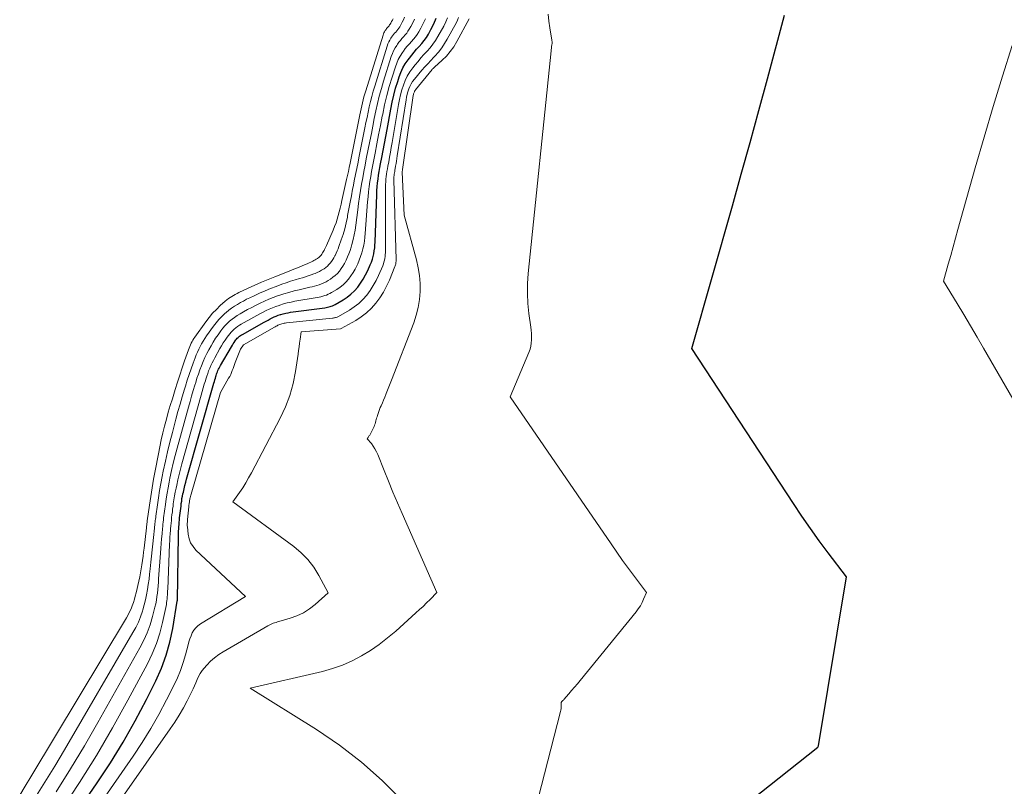
# Model space of a CAD drawing. Units: feet. Extents: x 1151672 to 1156672, y 7061370 to 7068870.
# Drawn here: x 1153158 to 1153258, y 7064791 to 7064869 of the extents above; entities that cross this region are included whole.
import ezdxf

# ---------------------------------------------------------------- set-up
doc = ezdxf.new("R2010")
doc.units = ezdxf.units.FT
doc.header["$MEASUREMENT"] = 0
doc.layers.add('Level 44', color=7, linetype='Continuous', lineweight=0)
doc.layers.add('Level 45', color=7, linetype='Continuous', lineweight=0)

msp = doc.modelspace()

# ---------------------------------------------------------------- linework, layer by layer
at = {"layer": 'Level 44', "color": 32, "linetype": 'Continuous', "lineweight": 30, "flags": 128}
for points, elevation in [([(1153158.8, 7064781.14), (1153165.75, 7064791.25), (1153167.1, 7064793.31), (1153168.4, 7064795.41), (1153169.61, 7064797.56), (1153170.76, 7064799.74), (1153171.71, 7064801.64), (1153172.28, 7064802.92), (1153172.77, 7064804.23), (1153173.14, 7064805.57), (1153173.43, 7064806.94), (1153173.89, 7064809.73), (1153173.9, 7064809.82), (1153174.02, 7064816.4), (1153174.02, 7064816.62), (1153174.03, 7064816.84), (1153174.04, 7064817.07), (1153174.06, 7064817.29), (1153174.07, 7064817.52), (1153174.09, 7064817.74), (1153174.11, 7064817.96), (1153174.13, 7064818.19), (1153174.18, 7064818.65), (1153174.21, 7064818.9), (1153174.24, 7064819.15), (1153174.27, 7064819.39), (1153174.3, 7064819.64), (1153174.34, 7064819.89), (1153174.37, 7064820.14), (1153174.42, 7064820.39), (1153174.47, 7064820.63), (1153174.51, 7064820.81), (1153174.58, 7064821.14), (1153174.66, 7064821.47), (1153174.75, 7064821.8), (1153174.84, 7064822.13), (1153177.61, 7064831.87), (1153177.66, 7064832.04), (1153177.71, 7064832.21), (1153177.76, 7064832.39), (1153177.81, 7064832.56), (1153177.83, 7064832.64), (1153177.88, 7064832.77), (1153177.92, 7064832.9), (1153177.97, 7064833.03), (1153178.02, 7064833.16), (1153178.08, 7064833.28), (1153178.14, 7064833.41), (1153178.21, 7064833.53), (1153178.27, 7064833.65), (1153179.4, 7064835.58), (1153179.49, 7064835.73), (1153179.58, 7064835.87), (1153179.68, 7064836.02), (1153179.78, 7064836.16), (1153179.85, 7064836.26), (1153179.92, 7064836.34), (1153179.99, 7064836.43), (1153180.07, 7064836.51), (1153180.15, 7064836.58), (1153180.23, 7064836.65), (1153180.32, 7064836.71), (1153180.41, 7064836.77), (1153180.51, 7064836.83), (1153182.72, 7064838.07), (1153182.92, 7064838.18), (1153183.12, 7064838.29), (1153183.32, 7064838.4), (1153183.52, 7064838.5), (1153183.73, 7064838.6), (1153183.94, 7064838.69), (1153184.15, 7064838.77), (1153184.37, 7064838.84), (1153184.42, 7064838.85), (1153184.66, 7064838.92), (1153184.91, 7064838.98), (1153185.16, 7064839.03), (1153185.41, 7064839.07), (1153188.87, 7064839.54), (1153189.01, 7064839.56), (1153189.14, 7064839.59), (1153189.28, 7064839.62), (1153189.41, 7064839.65), (1153189.54, 7064839.69), (1153189.67, 7064839.74), (1153189.8, 7064839.8), (1153189.92, 7064839.86), (1153190.74, 7064840.35), (1153191.15, 7064840.62), (1153191.54, 7064840.92), (1153191.89, 7064841.26), (1153192.22, 7064841.63), (1153192.51, 7064842.03), (1153192.78, 7064842.44), (1153193.02, 7064842.87), (1153193.24, 7064843.32), (1153193.5, 7064843.9), (1153193.61, 7064844.18), (1153193.71, 7064844.46), (1153193.79, 7064844.74), (1153193.86, 7064845.03), (1153193.91, 7064845.32), (1153193.95, 7064845.62), (1153193.98, 7064845.91), (1153194, 7064846.21), (1153194.16, 7064851.05), (1153194.18, 7064851.44), (1153194.21, 7064851.83), (1153194.25, 7064852.22), (1153194.3, 7064852.61), (1153194.35, 7064853), (1153194.42, 7064853.38), (1153194.48, 7064853.77), (1153194.55, 7064854.16), (1153194.68, 7064854.81), (1153194.82, 7064855.52), (1153194.95, 7064856.23), (1153195.08, 7064856.95), (1153195.21, 7064857.66), (1153195.58, 7064859.7), (1153195.72, 7064860.42), (1153195.89, 7064861.13), (1153196.08, 7064861.84), (1153196.29, 7064862.54), (1153196.44, 7064862.99), (1153196.61, 7064863.45), (1153196.82, 7064863.9), (1153197.06, 7064864.32), (1153197.34, 7064864.73), (1153197.47, 7064864.91), (1153197.71, 7064865.21), (1153197.95, 7064865.52), (1153198.21, 7064865.81), (1153198.48, 7064866.09), (1153198.73, 7064866.38), (1153198.98, 7064866.68), (1153199.2, 7064867), (1153199.4, 7064867.33), (1153199.67, 7064867.81), (1153199.96, 7064868.37), (1153200.21, 7064868.95)], 2230), ([(1153228.33, 7064786.47), (1153238.97, 7064794.89), (1153239.01, 7064794.97), (1153239.03, 7064795.03), (1153241.89, 7064812.18), (1153240.04, 7064814.63), (1153239.12, 7064815.86), (1153238.22, 7064817.11), (1153237.35, 7064818.37), (1153236.5, 7064819.64), (1153226.17, 7064835.38), (1153230.3, 7064849.89), (1153231.2, 7064853.12), (1153232.1, 7064856.34), (1153232.99, 7064859.57), (1153233.86, 7064862.8), (1153235.6, 7064869.27)], 2240)]:
    msp.add_lwpolyline(points, dxfattribs=dict(at, elevation=elevation))
at = {"layer": 'Level 45', "color": 32, "linetype": 'Continuous', "lineweight": 0, "flags": 128}
for points, elevation in [([(1153157.88, 7064790.01), (1153158.45, 7064790.94), (1153159.01, 7064791.88), (1153168.73, 7064808.02), (1153168.89, 7064808.32), (1153169.05, 7064808.63), (1153169.19, 7064808.94), (1153169.32, 7064809.26), (1153169.43, 7064809.58), (1153169.53, 7064809.91), (1153169.62, 7064810.24), (1153169.71, 7064810.57), (1153169.98, 7064811.76), (1153170.07, 7064812.18), (1153170.15, 7064812.6), (1153170.23, 7064813.01), (1153170.3, 7064813.43), (1153170.36, 7064813.86), (1153170.42, 7064814.28), (1153170.47, 7064814.7), (1153170.52, 7064815.12), (1153170.75, 7064817.17), (1153170.76, 7064817.26), (1153170.77, 7064817.35), (1153170.79, 7064817.44), (1153170.8, 7064817.53), (1153170.81, 7064817.61), (1153170.82, 7064817.7), (1153170.83, 7064817.79), (1153170.84, 7064817.88), (1153171.07, 7064819.47), (1153171.2, 7064820.35), (1153171.34, 7064821.23), (1153171.49, 7064822.11), (1153171.65, 7064822.98), (1153171.97, 7064824.7), (1153172.12, 7064825.41), (1153172.27, 7064826.11), (1153172.43, 7064826.81), (1153172.6, 7064827.51), (1153172.79, 7064828.21), (1153172.98, 7064828.91), (1153173.18, 7064829.6), (1153173.39, 7064830.29), (1153173.68, 7064831.23), (1153173.91, 7064831.96), (1153174.15, 7064832.7), (1153174.39, 7064833.43), (1153174.64, 7064834.15), (1153175.03, 7064835.27), (1153175.09, 7064835.44), (1153175.16, 7064835.6), (1153175.23, 7064835.77), (1153175.31, 7064835.93), (1153175.39, 7064836.09), (1153175.48, 7064836.25), (1153175.58, 7064836.4), (1153175.68, 7064836.55), (1153176.8, 7064838.12), (1153177.13, 7064838.55), (1153177.48, 7064838.97), (1153177.86, 7064839.37), (1153178.25, 7064839.75), (1153178.77, 7064840.21), (1153178.92, 7064840.34), (1153179.08, 7064840.47), (1153179.25, 7064840.58), (1153179.42, 7064840.69), (1153179.6, 7064840.79), (1153179.78, 7064840.88), (1153179.96, 7064840.98), (1153180.14, 7064841.07), (1153181.1, 7064841.52), (1153181.77, 7064841.82), (1153182.44, 7064842.12), (1153183.12, 7064842.41), (1153183.79, 7064842.69), (1153185.08, 7064843.2), (1153185.33, 7064843.3), (1153185.58, 7064843.4), (1153185.83, 7064843.49), (1153186.09, 7064843.58), (1153186.34, 7064843.68), (1153186.59, 7064843.78), (1153186.83, 7064843.89), (1153187.08, 7064844), (1153187.65, 7064844.27), (1153187.77, 7064844.33), (1153187.89, 7064844.4), (1153188.01, 7064844.47), (1153188.13, 7064844.55), (1153188.16, 7064844.56), (1153188.26, 7064844.64), (1153188.35, 7064844.72), (1153188.44, 7064844.8), (1153188.52, 7064844.89), (1153188.59, 7064844.99), (1153188.66, 7064845.1), (1153188.73, 7064845.2), (1153188.79, 7064845.31), (1153188.8, 7064845.34), (1153188.86, 7064845.47), (1153188.93, 7064845.59), (1153188.98, 7064845.72), (1153189.04, 7064845.85), (1153189.73, 7064847.41), (1153189.88, 7064847.78), (1153190.02, 7064848.15), (1153190.14, 7064848.52), (1153190.25, 7064848.9), (1153190.35, 7064849.29), (1153190.44, 7064849.67), (1153190.53, 7064850.06), (1153190.62, 7064850.44), (1153191.1, 7064852.56), (1153191.19, 7064852.97), (1153191.28, 7064853.38), (1153191.36, 7064853.79), (1153191.45, 7064854.21), (1153192.45, 7064859.14), (1153192.51, 7064859.45), (1153192.58, 7064859.76), (1153192.64, 7064860.06), (1153192.71, 7064860.36), (1153192.79, 7064860.67), (1153192.86, 7064860.97), (1153192.95, 7064861.27), (1153193.04, 7064861.57), (1153194.8, 7064867.23), (1153194.84, 7064867.35), (1153194.89, 7064867.46), (1153194.95, 7064867.58), (1153195.01, 7064867.69), (1153195.05, 7064867.74), (1153195.1, 7064867.82), (1153195.16, 7064867.9), (1153195.22, 7064867.97), (1153195.29, 7064868.04), (1153195.35, 7064868.11), (1153195.41, 7064868.19), (1153195.47, 7064868.27), (1153195.52, 7064868.35), (1153195.59, 7064868.46), (1153195.67, 7064868.61), (1153195.75, 7064868.75), (1153195.81, 7064868.9)], 2222), ([(1153159.35, 7064779.48), (1153169.42, 7064793.98), (1153170.34, 7064795.36), (1153171.22, 7064796.77), (1153172.03, 7064798.21), (1153172.81, 7064799.68), (1153173.54, 7064801.16), (1153173.9, 7064801.92), (1153174.21, 7064802.69), (1153174.49, 7064803.48), (1153174.72, 7064804.28), (1153174.99, 7064805.28), (1153175.08, 7064805.59), (1153175.18, 7064805.9), (1153175.29, 7064806.2), (1153175.42, 7064806.5), (1153175.58, 7064806.77), (1153175.77, 7064807.02), (1153175.99, 7064807.23), (1153176.25, 7064807.42), (1153180.84, 7064810.21), (1153175.79, 7064814.91), (1153175.49, 7064815.26), (1153175.25, 7064815.64), (1153175.09, 7064816.06), (1153175, 7064816.52), (1153174.92, 7064817.28), (1153174.91, 7064817.38), (1153174.91, 7064817.47), (1153174.91, 7064817.56), (1153174.91, 7064817.65), (1153174.92, 7064817.75), (1153174.93, 7064817.84), (1153174.94, 7064817.93), (1153174.94, 7064818.03), (1153175.06, 7064819.32), (1153175.07, 7064819.41), (1153175.08, 7064819.5), (1153175.09, 7064819.59), (1153175.11, 7064819.69), (1153175.12, 7064819.78), (1153175.13, 7064819.87), (1153175.15, 7064819.96), (1153175.17, 7064820.05), (1153175.18, 7064820.11), (1153175.21, 7064820.23), (1153175.24, 7064820.36), (1153175.27, 7064820.48), (1153175.3, 7064820.6), (1153178.27, 7064830.92), (1153179.11, 7064832.37), (1153179.22, 7064832.56), (1153179.32, 7064832.76), (1153179.4, 7064832.96), (1153179.48, 7064833.16), (1153179.56, 7064833.37), (1153179.63, 7064833.57), (1153179.71, 7064833.77), (1153179.79, 7064833.98), (1153180.33, 7064835.33), (1153180.61, 7064835.78), (1153183.76, 7064837.56), (1153183.85, 7064837.61), (1153183.94, 7064837.66), (1153184.03, 7064837.7), (1153184.12, 7064837.75), (1153184.22, 7064837.79), (1153184.31, 7064837.83), (1153184.41, 7064837.87), (1153184.51, 7064837.9), (1153184.53, 7064837.91), (1153184.64, 7064837.93), (1153184.75, 7064837.96), (1153184.86, 7064837.98), (1153184.98, 7064837.99), (1153189.65, 7064838.48), (1153189.73, 7064838.49), (1153189.81, 7064838.5), (1153189.88, 7064838.52), (1153189.96, 7064838.53), (1153190.04, 7064838.56), (1153190.12, 7064838.58), (1153190.19, 7064838.62), (1153190.26, 7064838.65), (1153191.38, 7064839.3), (1153191.87, 7064839.62), (1153192.33, 7064839.97), (1153192.75, 7064840.38), (1153193.14, 7064840.81), (1153193.49, 7064841.29), (1153193.81, 7064841.78), (1153194.09, 7064842.29), (1153194.34, 7064842.82), (1153194.76, 7064843.81), (1153194.83, 7064843.99), (1153194.89, 7064844.17), (1153194.94, 7064844.36), (1153194.98, 7064844.55), (1153195, 7064844.74), (1153195.02, 7064844.93), (1153195.04, 7064845.13), (1153195.04, 7064845.32), (1153195.05, 7064851.8), (1153195.06, 7064852.07), (1153195.07, 7064852.33), (1153195.09, 7064852.6), (1153195.12, 7064852.86), (1153195.16, 7064853.12), (1153195.2, 7064853.39), (1153195.24, 7064853.65), (1153195.29, 7064853.91), (1153195.37, 7064854.36), (1153195.46, 7064854.85), (1153195.55, 7064855.34), (1153195.64, 7064855.83), (1153195.72, 7064856.32), (1153196.37, 7064860.19), (1153196.47, 7064860.68), (1153196.58, 7064861.18), (1153196.71, 7064861.66), (1153196.86, 7064862.15), (1153197.05, 7064862.61), (1153197.26, 7064863.06), (1153197.52, 7064863.49), (1153197.81, 7064863.9), (1153198.06, 7064864.21), (1153198.35, 7064864.57), (1153198.65, 7064864.92), (1153198.95, 7064865.27), (1153199.27, 7064865.6), (1153199.58, 7064865.95), (1153199.87, 7064866.3), (1153200.12, 7064866.68), (1153200.36, 7064867.08), (1153200.97, 7064868.16), (1153201.17, 7064868.57), (1153201.35, 7064868.98)], 2232), ([(1153159.43, 7064789.71), (1153160.45, 7064791.33), (1153161.44, 7064792.96), (1153162.42, 7064794.6), (1153169.39, 7064806.53), (1153169.68, 7064807.05), (1153169.94, 7064807.59), (1153170.16, 7064808.14), (1153170.35, 7064808.71), (1153170.39, 7064808.84), (1153170.54, 7064809.35), (1153170.67, 7064809.86), (1153170.77, 7064810.38), (1153170.87, 7064810.9), (1153170.95, 7064811.43), (1153171.02, 7064811.95), (1153171.08, 7064812.48), (1153171.14, 7064813.01), (1153171.21, 7064813.68), (1153171.28, 7064814.31), (1153171.35, 7064814.93), (1153171.41, 7064815.56), (1153171.47, 7064816.19), (1153171.57, 7064817.14), (1153171.59, 7064817.29), (1153171.6, 7064817.45), (1153171.62, 7064817.6), (1153171.64, 7064817.76), (1153171.66, 7064817.91), (1153171.68, 7064818.06), (1153171.7, 7064818.22), (1153171.72, 7064818.37), (1153171.88, 7064819.51), (1153171.99, 7064820.23), (1153172.1, 7064820.95), (1153172.23, 7064821.67), (1153172.36, 7064822.39), (1153172.47, 7064822.94), (1153172.68, 7064823.93), (1153172.9, 7064824.91), (1153173.14, 7064825.89), (1153173.39, 7064826.87), (1153173.75, 7064828.22), (1153173.96, 7064828.98), (1153174.17, 7064829.74), (1153174.39, 7064830.49), (1153174.62, 7064831.25), (1153174.72, 7064831.58), (1153174.9, 7064832.17), (1153175.09, 7064832.75), (1153175.29, 7064833.32), (1153175.5, 7064833.89), (1153175.7, 7064834.45), (1153175.82, 7064834.74), (1153175.94, 7064835.03), (1153176.07, 7064835.32), (1153176.21, 7064835.6), (1153176.35, 7064835.88), (1153176.51, 7064836.15), (1153176.68, 7064836.41), (1153176.86, 7064836.67), (1153177.56, 7064837.65), (1153177.83, 7064838), (1153178.11, 7064838.33), (1153178.41, 7064838.65), (1153178.73, 7064838.95), (1153178.85, 7064839.06), (1153179.13, 7064839.28), (1153179.41, 7064839.5), (1153179.7, 7064839.7), (1153180, 7064839.88), (1153180.31, 7064840.06), (1153180.62, 7064840.22), (1153180.94, 7064840.39), (1153181.26, 7064840.54), (1153181.71, 7064840.76), (1153182.26, 7064841.01), (1153182.82, 7064841.26), (1153183.38, 7064841.48), (1153183.94, 7064841.7), (1153184.52, 7064841.92), (1153184.97, 7064842.08), (1153185.41, 7064842.23), (1153185.86, 7064842.37), (1153186.31, 7064842.5), (1153186.62, 7064842.59), (1153186.91, 7064842.68), (1153187.2, 7064842.77), (1153187.49, 7064842.87), (1153187.78, 7064842.98), (1153187.89, 7064843.03), (1153188.12, 7064843.12), (1153188.34, 7064843.23), (1153188.55, 7064843.35), (1153188.76, 7064843.47), (1153188.81, 7064843.5), (1153188.98, 7064843.63), (1153189.15, 7064843.76), (1153189.3, 7064843.92), (1153189.44, 7064844.08), (1153189.57, 7064844.25), (1153189.69, 7064844.43), (1153189.8, 7064844.62), (1153189.91, 7064844.81), (1153189.93, 7064844.86), (1153190.04, 7064845.08), (1153190.14, 7064845.31), (1153190.23, 7064845.53), (1153190.32, 7064845.76), (1153190.55, 7064846.43), (1153190.74, 7064846.99), (1153190.91, 7064847.57), (1153191.05, 7064848.15), (1153191.17, 7064848.73), (1153191.2, 7064848.9), (1153191.33, 7064849.58), (1153191.45, 7064850.25), (1153191.58, 7064850.92), (1153191.71, 7064851.59), (1153191.76, 7064851.82), (1153191.91, 7064852.6), (1153192.06, 7064853.38), (1153192.22, 7064854.17), (1153192.38, 7064854.95), (1153192.95, 7064857.81), (1153193.06, 7064858.35), (1153193.17, 7064858.88), (1153193.28, 7064859.42), (1153193.4, 7064859.95), (1153193.52, 7064860.48), (1153193.65, 7064861.01), (1153193.8, 7064861.54), (1153193.95, 7064862.06), (1153195.22, 7064866.13), (1153195.3, 7064866.34), (1153195.38, 7064866.55), (1153195.49, 7064866.74), (1153195.6, 7064866.94), (1153195.66, 7064867.02), (1153195.76, 7064867.16), (1153195.86, 7064867.3), (1153195.97, 7064867.43), (1153196.09, 7064867.55), (1153196.2, 7064867.68), (1153196.31, 7064867.81), (1153196.4, 7064867.95), (1153196.49, 7064868.09), (1153196.61, 7064868.29), (1153196.75, 7064868.55), (1153196.88, 7064868.8), (1153196.99, 7064869.06)], 2224), ([(1153161.59, 7064790.36), (1153163.05, 7064792.68), (1153164.45, 7064795.03), (1153165.82, 7064797.4), (1153170.1, 7064804.99), (1153170.49, 7064805.75), (1153170.84, 7064806.52), (1153171.13, 7064807.33), (1153171.37, 7064808.15), (1153171.62, 7064809.1), (1153171.7, 7064809.46), (1153171.78, 7064809.82), (1153171.83, 7064810.18), (1153171.88, 7064810.54), (1153171.91, 7064810.9), (1153171.94, 7064811.27), (1153171.97, 7064811.64), (1153172, 7064812), (1153172.18, 7064814.6), (1153172.22, 7064815.09), (1153172.26, 7064815.58), (1153172.3, 7064816.07), (1153172.34, 7064816.56), (1153172.39, 7064817.1), (1153172.41, 7064817.32), (1153172.43, 7064817.54), (1153172.45, 7064817.76), (1153172.48, 7064817.98), (1153172.5, 7064818.2), (1153172.53, 7064818.42), (1153172.56, 7064818.64), (1153172.59, 7064818.86), (1153172.69, 7064819.56), (1153172.77, 7064820.12), (1153172.86, 7064820.68), (1153172.96, 7064821.24), (1153173.07, 7064821.8), (1153173.15, 7064822.22), (1153173.32, 7064822.99), (1153173.49, 7064823.75), (1153173.68, 7064824.51), (1153173.88, 7064825.27), (1153175.03, 7064829.44), (1153175.19, 7064830), (1153175.35, 7064830.56), (1153175.51, 7064831.12), (1153175.68, 7064831.68), (1153175.76, 7064831.94), (1153175.89, 7064832.37), (1153176.04, 7064832.8), (1153176.19, 7064833.22), (1153176.35, 7064833.64), (1153176.52, 7064834.06), (1153176.7, 7064834.47), (1153176.89, 7064834.88), (1153177.1, 7064835.27), (1153177.32, 7064835.67), (1153177.54, 7064836.05), (1153177.79, 7064836.43), (1153178.04, 7064836.79), (1153178.33, 7064837.19), (1153178.52, 7064837.45), (1153178.74, 7064837.7), (1153178.96, 7064837.93), (1153179.2, 7064838.16), (1153179.46, 7064838.36), (1153179.72, 7064838.56), (1153179.99, 7064838.74), (1153180.27, 7064838.91), (1153180.62, 7064839.11), (1153181.04, 7064839.35), (1153181.46, 7064839.57), (1153181.89, 7064839.79), (1153182.32, 7064840), (1153182.75, 7064840.21), (1153183.19, 7064840.4), (1153183.64, 7064840.57), (1153184.09, 7064840.74), (1153184.21, 7064840.78), (1153184.72, 7064840.94), (1153185.24, 7064841.1), (1153185.77, 7064841.24), (1153186.29, 7064841.37), (1153187.35, 7064841.61), (1153187.6, 7064841.66), (1153187.84, 7064841.73), (1153188.08, 7064841.8), (1153188.32, 7064841.88), (1153188.55, 7064841.97), (1153188.78, 7064842.07), (1153189.01, 7064842.18), (1153189.22, 7064842.31), (1153189.45, 7064842.45), (1153189.71, 7064842.63), (1153189.94, 7064842.82), (1153190.16, 7064843.03), (1153190.37, 7064843.26), (1153190.55, 7064843.51), (1153190.72, 7064843.77), (1153190.88, 7064844.03), (1153191.02, 7064844.31), (1153191.06, 7064844.38), (1153191.2, 7064844.7), (1153191.33, 7064845.02), (1153191.45, 7064845.35), (1153191.56, 7064845.69), (1153191.64, 7064845.97), (1153191.77, 7064846.46), (1153191.88, 7064846.94), (1153191.97, 7064847.43), (1153192.04, 7064847.93), (1153192.23, 7064849.49), (1153192.32, 7064850.14), (1153192.41, 7064850.79), (1153192.51, 7064851.44), (1153192.62, 7064852.09), (1153192.73, 7064852.74), (1153192.85, 7064853.38), (1153192.97, 7064854.03), (1153193.1, 7064854.67), (1153193.45, 7064856.47), (1153193.61, 7064857.24), (1153193.76, 7064858), (1153193.91, 7064858.77), (1153194.07, 7064859.53), (1153194.24, 7064860.29), (1153194.42, 7064861.05), (1153194.63, 7064861.8), (1153194.85, 7064862.55), (1153195.64, 7064865.06), (1153195.75, 7064865.36), (1153195.87, 7064865.65), (1153196.02, 7064865.93), (1153196.19, 7064866.19), (1153196.27, 7064866.31), (1153196.41, 7064866.51), (1153196.56, 7064866.7), (1153196.72, 7064866.89), (1153196.88, 7064867.07), (1153197.04, 7064867.25), (1153197.2, 7064867.43), (1153197.33, 7064867.63), (1153197.46, 7064867.84), (1153197.63, 7064868.12), (1153197.82, 7064868.48), (1153198, 7064868.85)], 2226), ([(1153162.19, 7064788.61), (1153163.97, 7064791.31), (1153165.68, 7064794.05), (1153167.31, 7064796.84), (1153168.88, 7064799.66), (1153170.87, 7064803.37), (1153171.35, 7064804.38), (1153171.78, 7064805.41), (1153172.12, 7064806.48), (1153172.4, 7064807.56), (1153172.78, 7064809.38), (1153172.81, 7064809.57), (1153172.84, 7064809.77), (1153172.87, 7064809.97), (1153172.88, 7064810.16), (1153172.89, 7064810.36), (1153172.9, 7064810.56), (1153172.91, 7064810.76), (1153172.92, 7064810.95), (1153173.11, 7064815.5), (1153173.13, 7064815.86), (1153173.15, 7064816.21), (1153173.17, 7064816.57), (1153173.2, 7064816.93), (1153173.21, 7064817.07), (1153173.24, 7064817.36), (1153173.26, 7064817.64), (1153173.29, 7064817.93), (1153173.32, 7064818.21), (1153173.35, 7064818.5), (1153173.39, 7064818.79), (1153173.42, 7064819.07), (1153173.46, 7064819.36), (1153173.49, 7064819.6), (1153173.55, 7064820.01), (1153173.62, 7064820.41), (1153173.69, 7064820.81), (1153173.77, 7064821.22), (1153173.83, 7064821.51), (1153173.96, 7064822.06), (1153174.08, 7064822.6), (1153174.22, 7064823.14), (1153174.37, 7064823.69), (1153176.32, 7064830.66), (1153176.42, 7064831.02), (1153176.53, 7064831.39), (1153176.64, 7064831.76), (1153176.75, 7064832.12), (1153176.8, 7064832.29), (1153176.89, 7064832.57), (1153176.98, 7064832.85), (1153177.08, 7064833.12), (1153177.19, 7064833.4), (1153177.31, 7064833.67), (1153177.43, 7064833.93), (1153177.56, 7064834.19), (1153177.7, 7064834.45), (1153178.22, 7064835.38), (1153178.39, 7064835.67), (1153178.57, 7064835.96), (1153178.75, 7064836.25), (1153178.95, 7064836.53), (1153179.09, 7064836.72), (1153179.22, 7064836.9), (1153179.36, 7064837.06), (1153179.52, 7064837.22), (1153179.68, 7064837.36), (1153179.85, 7064837.5), (1153180.02, 7064837.63), (1153180.2, 7064837.75), (1153180.39, 7064837.86), (1153181.67, 7064838.59), (1153181.98, 7064838.76), (1153182.29, 7064838.93), (1153182.61, 7064839.09), (1153182.92, 7064839.25), (1153183.24, 7064839.4), (1153183.57, 7064839.54), (1153183.9, 7064839.66), (1153184.23, 7064839.78), (1153184.31, 7064839.81), (1153184.69, 7064839.92), (1153185.07, 7064840.02), (1153185.46, 7064840.11), (1153185.85, 7064840.19), (1153188.11, 7064840.58), (1153188.3, 7064840.62), (1153188.49, 7064840.66), (1153188.68, 7064840.71), (1153188.87, 7064840.77), (1153189.05, 7064840.83), (1153189.23, 7064840.9), (1153189.4, 7064840.99), (1153189.57, 7064841.08), (1153190.1, 7064841.4), (1153190.43, 7064841.62), (1153190.74, 7064841.87), (1153191.03, 7064842.15), (1153191.29, 7064842.45), (1153191.53, 7064842.77), (1153191.75, 7064843.1), (1153191.95, 7064843.45), (1153192.13, 7064843.81), (1153192.22, 7064844), (1153192.37, 7064844.37), (1153192.52, 7064844.74), (1153192.64, 7064845.12), (1153192.74, 7064845.51), (1153192.83, 7064845.9), (1153192.9, 7064846.29), (1153192.95, 7064846.69), (1153192.99, 7064847.08), (1153193.23, 7064850.28), (1153193.27, 7064850.8), (1153193.32, 7064851.32), (1153193.39, 7064851.84), (1153193.46, 7064852.35), (1153193.55, 7064852.87), (1153193.63, 7064853.38), (1153193.73, 7064853.9), (1153193.82, 7064854.41), (1153193.99, 7064855.25), (1153194.17, 7064856.19), (1153194.35, 7064857.12), (1153194.53, 7064858.06), (1153194.71, 7064858.99), (1153194.76, 7064859.2), (1153194.95, 7064860.15), (1153195.18, 7064861.09), (1153195.43, 7064862.02), (1153195.71, 7064862.95), (1153196.05, 7064864.01), (1153196.19, 7064864.39), (1153196.35, 7064864.76), (1153196.55, 7064865.11), (1153196.77, 7064865.46), (1153196.87, 7064865.61), (1153197.06, 7064865.86), (1153197.26, 7064866.11), (1153197.47, 7064866.35), (1153197.68, 7064866.58), (1153197.89, 7064866.81), (1153198.09, 7064867.06), (1153198.27, 7064867.31), (1153198.43, 7064867.58), (1153198.64, 7064867.95), (1153198.89, 7064868.42), (1153199.11, 7064868.9)], 2228), ([(1153165.63, 7064785.93), (1153173.18, 7064796.74), (1153173.65, 7064797.44), (1153174.09, 7064798.15), (1153174.51, 7064798.87), (1153174.9, 7064799.61), (1153175.34, 7064800.49), (1153175.49, 7064800.8), (1153175.64, 7064801.12), (1153175.78, 7064801.44), (1153175.92, 7064801.76), (1153176.06, 7064802.07), (1153176.23, 7064802.37), (1153176.43, 7064802.66), (1153176.64, 7064802.93), (1153176.9, 7064803.22), (1153177.28, 7064803.61), (1153177.68, 7064803.97), (1153178.11, 7064804.29), (1153178.56, 7064804.58), (1153183.09, 7064807.21), (1153183.22, 7064807.28), (1153183.36, 7064807.35), (1153183.5, 7064807.41), (1153183.64, 7064807.47), (1153183.78, 7064807.52), (1153183.93, 7064807.57), (1153184.07, 7064807.62), (1153184.22, 7064807.66), (1153185.35, 7064807.99), (1153186.04, 7064808.24), (1153186.7, 7064808.55), (1153187.31, 7064808.94), (1153187.9, 7064809.39), (1153189.22, 7064810.56), (1153188.28, 7064812.32), (1153187.76, 7064813.16), (1153187.17, 7064813.94), (1153186.48, 7064814.63), (1153185.73, 7064815.27), (1153179.55, 7064819.8), (1153180.21, 7064820.76), (1153180.54, 7064821.25), (1153180.85, 7064821.74), (1153181.14, 7064822.25), (1153181.42, 7064822.76), (1153184.35, 7064828.32), (1153184.88, 7064829.46), (1153185.32, 7064830.63), (1153185.65, 7064831.84), (1153185.9, 7064833.07), (1153186.16, 7064834.82), (1153186.22, 7064835.19), (1153186.27, 7064835.57), (1153186.32, 7064835.95), (1153186.37, 7064836.33), (1153186.47, 7064837.08), (1153190.47, 7064837.4), (1153190.56, 7064837.43), (1153192.02, 7064838.25), (1153192.59, 7064838.62), (1153193.13, 7064839.03), (1153193.61, 7064839.49), (1153194.06, 7064840), (1153194.46, 7064840.55), (1153194.83, 7064841.12), (1153195.15, 7064841.72), (1153195.44, 7064842.33), (1153196.01, 7064843.73), (1153196.04, 7064843.81), (1153196.07, 7064843.89), (1153196.09, 7064843.98), (1153196.1, 7064844.06), (1153196.11, 7064844.15), (1153196.12, 7064844.24), (1153196.12, 7064844.32), (1153196.12, 7064844.41), (1153195.91, 7064852.54), (1153195.91, 7064852.68), (1153195.91, 7064852.83), (1153195.92, 7064852.97), (1153195.94, 7064853.11), (1153195.96, 7064853.25), (1153195.98, 7064853.39), (1153196, 7064853.53), (1153196.02, 7064853.67), (1153196.07, 7064853.92), (1153196.12, 7064854.18), (1153196.16, 7064854.44), (1153196.21, 7064854.71), (1153196.25, 7064854.97), (1153197.14, 7064860.66), (1153197.19, 7064860.94), (1153197.25, 7064861.22), (1153197.33, 7064861.49), (1153197.41, 7064861.77), (1153197.52, 7064862.03), (1153197.65, 7064862.28), (1153197.8, 7064862.52), (1153197.98, 7064862.75), (1153198.74, 7064863.66), (1153199.04, 7064864), (1153199.34, 7064864.33), (1153199.64, 7064864.67), (1153199.95, 7064864.99), (1153200.07, 7064865.11), (1153200.42, 7064865.51), (1153200.76, 7064865.93), (1153201.05, 7064866.37), (1153201.33, 7064866.82), (1153202.26, 7064868.52), (1153202.38, 7064868.77), (1153202.48, 7064869.02)], 2234), ([(1153196.7, 7064789.5), (1153194.7, 7064791.49), (1153192.6, 7064793.37), (1153190.36, 7064795.08), (1153188.03, 7064796.67), (1153181.29, 7064800.89), (1153188.63, 7064802.58), (1153189.66, 7064802.87), (1153190.68, 7064803.22), (1153191.65, 7064803.66), (1153192.61, 7064804.15), (1153193.52, 7064804.72), (1153194.41, 7064805.33), (1153195.26, 7064805.99), (1153196.09, 7064806.68), (1153198.14, 7064808.52), (1153198.5, 7064808.86), (1153198.87, 7064809.19), (1153199.22, 7064809.54), (1153199.57, 7064809.89), (1153200.27, 7064810.59), (1153196.74, 7064818.62), (1153196.26, 7064819.71), (1153195.8, 7064820.81), (1153195.35, 7064821.91), (1153194.9, 7064823.01), (1153194.26, 7064824.62), (1153194.13, 7064824.91), (1153193.98, 7064825.2), (1153193.8, 7064825.47), (1153193.61, 7064825.73), (1153193.2, 7064826.23), (1153193.28, 7064826.35), (1153193.32, 7064826.41), (1153193.36, 7064826.47), (1153193.4, 7064826.54), (1153193.44, 7064826.6), (1153193.82, 7064827.32), (1153193.88, 7064827.46), (1153193.94, 7064827.6), (1153193.99, 7064827.74), (1153194.03, 7064827.88), (1153194.07, 7064828.03), (1153194.11, 7064828.17), (1153194.15, 7064828.32), (1153194.19, 7064828.46), (1153194.23, 7064828.59), (1153194.29, 7064828.79), (1153194.36, 7064829), (1153194.44, 7064829.2), (1153194.52, 7064829.39), (1153194.6, 7064829.57), (1153194.73, 7064829.86), (1153194.85, 7064830.15), (1153194.97, 7064830.44), (1153195.09, 7064830.73), (1153195.13, 7064830.82), (1153195.26, 7064831.16), (1153195.4, 7064831.49), (1153195.53, 7064831.83), (1153195.66, 7064832.17), (1153197.92, 7064838.01), (1153198.18, 7064838.79), (1153198.38, 7064839.57), (1153198.5, 7064840.37), (1153198.58, 7064841.18), (1153198.57, 7064841.99), (1153198.51, 7064842.8), (1153198.38, 7064843.6), (1153198.2, 7064844.39), (1153196.94, 7064848.94), (1153196.74, 7064853.31), (1153196.75, 7064853.39), (1153196.77, 7064853.5), (1153196.77, 7064853.52), (1153196.78, 7064853.54), (1153196.78, 7064853.56), (1153196.78, 7064853.58), (1153197.87, 7064861.11), (1153197.88, 7064861.19), (1153197.9, 7064861.26), (1153197.92, 7064861.34), (1153197.95, 7064861.41), (1153197.98, 7064861.48), (1153198.01, 7064861.55), (1153198.06, 7064861.62), (1153198.1, 7064861.68), (1153199.79, 7064863.74), (1153199.84, 7064863.8), (1153199.89, 7064863.86), (1153199.95, 7064863.91), (1153200.01, 7064863.97), (1153200.8, 7064864.68), (1153201.23, 7064865.11), (1153201.63, 7064865.57), (1153201.98, 7064866.06), (1153202.29, 7064866.58), (1153203.55, 7064868.9)], 2236), ([(1153209.28, 7064784.65), (1153212.83, 7064798.51), (1153212.86, 7064798.66), (1153212.88, 7064798.82), (1153212.89, 7064798.97), (1153212.89, 7064799.13), (1153212.88, 7064799.44), (1153212.98, 7064799.53), (1153213.03, 7064799.58), (1153213.08, 7064799.62), (1153213.13, 7064799.67), (1153213.18, 7064799.73), (1153213.67, 7064800.3), (1153213.96, 7064800.64), (1153214.25, 7064800.98), (1153214.54, 7064801.33), (1153214.82, 7064801.67), (1153220.51, 7064808.63), (1153220.73, 7064808.93), (1153220.94, 7064809.24), (1153221.12, 7064809.57), (1153221.27, 7064809.91), (1153221.56, 7064810.61), (1153220.34, 7064812.24), (1153219.73, 7064813.05), (1153219.13, 7064813.87), (1153218.55, 7064814.7), (1153217.97, 7064815.54), (1153207.73, 7064830.48), (1153209.62, 7064835), (1153209.73, 7064835.31), (1153209.82, 7064835.62), (1153209.86, 7064835.94), (1153209.89, 7064836.26), (1153209.88, 7064836.59), (1153209.87, 7064836.92), (1153209.84, 7064837.25), (1153209.81, 7064837.57), (1153209.62, 7064838.96), (1153209.52, 7064839.97), (1153209.46, 7064840.99), (1153209.48, 7064842.01), (1153209.55, 7064843.03), (1153211.87, 7064865.64), (1153211.88, 7064865.76), (1153211.9, 7064865.88), (1153211.91, 7064866), (1153211.93, 7064866.11), (1153211.95, 7064866.22), (1153211.96, 7064866.29), (1153211.97, 7064866.35), (1153211.97, 7064866.41), (1153211.97, 7064866.47), (1153211.97, 7064866.54), (1153211.97, 7064866.6), (1153211.96, 7064866.66), (1153211.95, 7064866.72), (1153211.73, 7064867.98), (1153211.63, 7064868.67), (1153211.57, 7064869.36)], 2238), ([(1153267.97, 7064814.43), (1153255.82, 7064835.42), (1153255.15, 7064836.56), (1153254.48, 7064837.7), (1153253.81, 7064838.84), (1153253.12, 7064839.97), (1153251.75, 7064842.23), (1153252.23, 7064843.98), (1153252.48, 7064844.86), (1153252.72, 7064845.73), (1153252.96, 7064846.61), (1153253.21, 7064847.48), (1153254.97, 7064853.75), (1153255.86, 7064856.87), (1153256.78, 7064859.98), (1153257.73, 7064863.08), (1153258.71, 7064866.17)], 2242)]:
    msp.add_lwpolyline(points, dxfattribs=dict(at, elevation=elevation))

doc.saveas('drawing.dxf')
